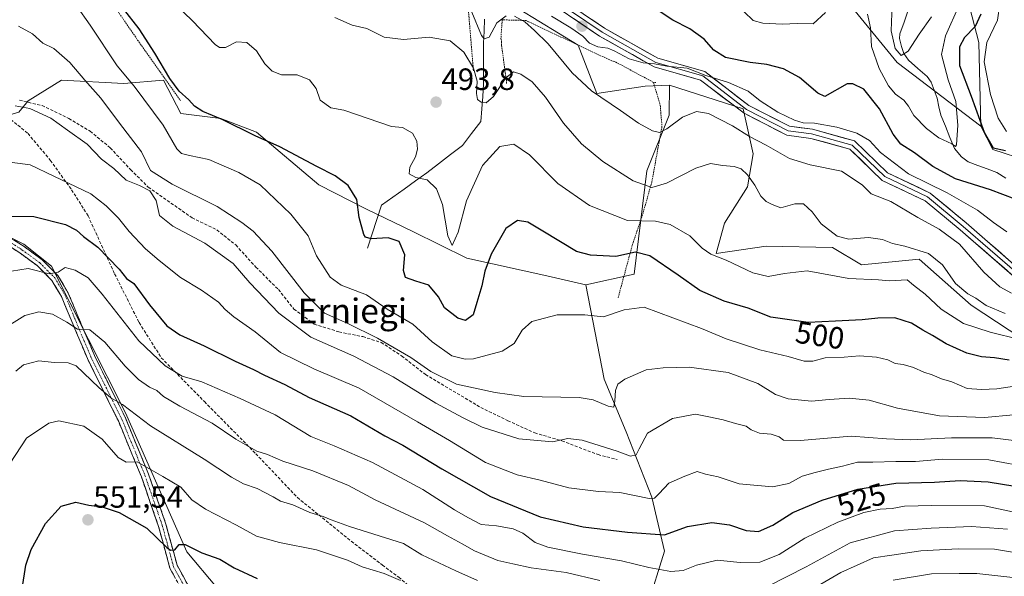
# Model space of a CAD drawing. Units: metres. Extents: x 623625 to 627055, y 4778136 to 4780512.
# Drawn here: x 624068 to 624388, y 4778815 to 4778996 of the extents above; entities that cross this region are included whole.
import ezdxf
from ezdxf.enums import TextEntityAlignment as Align

# ---------------------------------------------------------------- set-up
doc = ezdxf.new("R2010")
doc.units = ezdxf.units.M
doc.header["$MEASUREMENT"] = 0
for name, pattern in [('TRAZO_Y_PUNTO', [1, 0.5, -0.25, 0, -0.25]), ('TRAZOS', [0.75, 0.5, -0.25]), ('TRAZOSX2', [1.5, 1, -0.5])]:
    doc.linetypes.add(name, pattern=pattern)
for name, color, linetype, lineweight in [('Alambrada', 19, 'TRAZOS', 0), ('Arbolado forestal CxS', 92, 'Continuous', 0), ('Camino', 19, 'TRAZOSX2', 0), ('Camino Cxs', 19, 'Continuous', 0), ('Camino eje', 19, 'TRAZO_Y_PUNTO', 0), ('Carátula', 7, 'Continuous', 5), ('Corriente natural lineal', 142, 'Continuous', 13), ('Curva de nivel maestra', 36, 'Continuous', 30), ('Curva de nivel normal', 36, 'Continuous', 0), ('Layer 0', 7, 'Continuous', 0), ('Pastizal CxS', 92, 'Continuous', 0), ('Prado CxS', 92, 'Continuous', 0), ('Punto de cota en terreno', 7, 'Continuous', 0), ('Rótulo de curva de nivel directora', 19, 'Continuous', 0), ('Rótulo de punto de cota en terreno', 19, 'Continuous', 0), ('Senda', 19, 'TRAZOSX2', 0), ('Texto cartográfico', 19, 'Continuous', 0)]:
    doc.layers.add(name, color=color, linetype=linetype, lineweight=lineweight)
doc.styles.add('Arial', font='txt', dxfattribs={"height": 0.2})

# ---------------------------------------------------------------- blocks, each defined once
blk = doc.blocks.new('*U153')
at = {"layer": 'Pastizal CxS', "color": 92, "linetype": 'Continuous', "lineweight": 0}
blk.add_polyline3d([(624395.9697, 4778950.4883, 480.1157), (624384.5159, 4778954.1051, 474.0591), (624380.6371, 4778961.7613, 476.4493), (624380.0101, 4778988.8773, 481.6887), (624376.3941, 4779002.7359, 474.8555), (624369.7669, 4779017.8021, 472.458), (624363.7403, 4779023.8267, 470.2269), (624355.3045, 4779033.4689, 465.2607), (624352.8947, 4779044.3153, 464.8347), (624349.8817, 4779058.7773, 465.3016), (624337.9263, 4779084.2373, 459.7626), (624349.2789, 4779089.5087, 467.129), (624350.3053, 4779101.9983, 468.7313), (624348.6907, 4779108.4567, 467.8697), (624344.3849, 4779115.4535, 465.4669), (624338.4647, 4779119.2211, 461.1858), (624332.0063, 4779133.2143, 457.7096), (624342.2323, 4779140.7493, 463.9576), (624348.2933, 4779140.0935, 467.7698), (624349.8879, 4779141.2547, 468.7618), (624360.7353, 4779138.8421, 476.2484), (624378.2821, 4779137.4787, 487.6239), (624375.6011, 4779147.7459, 485.2151)], dxfattribs=at)
blk = doc.blocks.new('*U180')
at = {"layer": 'Curva de nivel normal', "color": 36, "linetype": 'Continuous', "lineweight": 0}
blk.add_polyline3d([(624082.18, 4779007.21, 505), (624091.15, 4778994.55, 505), (624099.86, 4778981.33, 505), (624105.45, 4778974.66, 505), (624114.83, 4778962.08, 505), (624119.27, 4778954.35, 505), (624120.81, 4778952.83, 505), (624123.42, 4778952.15, 505), (624129.73, 4778950.92, 505), (624139.38, 4778946.68, 505), (624146.41, 4778942.61, 505), (624156.3, 4778933.14, 505), (624161.94, 4778926.08, 505), (624164.63, 4778919.61, 505), (624169.11, 4778912.6, 505), (624172.7, 4778910.03, 505), (624180.89, 4778906.89, 505), (624187.6, 4778902.21, 505), (624195.97, 4778897.34, 505), (624202.3, 4778891.6, 505), (624208.64, 4778887.06, 505), (624213.04, 4778885.96, 505), (624215.75, 4778886.12, 505), (624225.08, 4778888.54, 505), (624228.92, 4778891.04, 505), (624231.52, 4778895.45, 505), (624234.7, 4778898.23, 505), (624242.86, 4778900.43, 505), (624251.88, 4778900.34, 505), (624257.96, 4778899.7, 505), (624264.69, 4778902.02, 505), (624271.24, 4778902.9, 505), (624289.82, 4778895.92, 505), (624297.81, 4778892.54, 505), (624308.77, 4778888.99, 505), (624318, 4778886.82, 505), (624323.23, 4778885.35, 505), (624325.99, 4778885.32, 505), (624330, 4778886.39, 505), (624336.19, 4778886.62, 505), (624341.18, 4778887.05, 505), (624346.76, 4778886.63, 505), (624350.39, 4778885.74, 505), (624352.79, 4778884.53, 505), (624355.35, 4778884.25, 505), (624358.73, 4778883.26, 505), (624362.07, 4778881.8, 505), (624364.86, 4778880.93, 505), (624367.88, 4778879.59, 505), (624371.22, 4778878.67, 505), (624376.21, 4778876.4, 505), (624380.83, 4778876.13, 505), (624385.81, 4778876.36, 505), (624395.16, 4778877.8, 505)], dxfattribs=at)
blk = doc.blocks.new('*U196')
at = {"layer": 'Curva de nivel normal', "color": 36, "linetype": 'Continuous', "lineweight": 0}
blk.add_polyline3d([(624170.63, 4778997.06, 490), (624176.23, 4778994.5, 490), (624181.08, 4778993.44, 490), (624186.67, 4778990.67, 490), (624192.92, 4778989.92, 490), (624201.25, 4778990.58, 490), (624208.1, 4778989.45, 490), (624212.59, 4778985.77, 490), (624215.66, 4778980.51, 490), (624216.9, 4778976.36, 490), (624216.67, 4778972.34, 490), (624217.02, 4778970.35, 490), (624218.16, 4778969.49, 490), (624219.8, 4778969.31, 490), (624222.2, 4778971.36, 490), (624226.24, 4778977.44, 490), (624228.75, 4778979.35, 490), (624231.08, 4778978.63, 490), (624234.74, 4778976.12, 490), (624239.1, 4778971.14, 490), (624245.01, 4778962.69, 490), (624250.82, 4778955.95, 490), (624257.75, 4778950.19, 490), (624267.66, 4778943.9, 490), (624273.7, 4778941.82, 490), (624278.49, 4778943.15, 490), (624288.04, 4778948.04, 490), (624292.74, 4778949.53, 490), (624296.71, 4778948.97, 490), (624300.42, 4778948.65, 490), (624302.74, 4778947.86, 490), (624304.82, 4778945.84, 490), (624307.19, 4778942.53, 490), (624309.11, 4778938.94, 490), (624310.82, 4778937.2, 490), (624312.79, 4778936.28, 490), (624315.57, 4778935.13, 490), (624320.12, 4778936.51, 490), (624322.98, 4778936.43, 490), (624325.84, 4778933.88, 490), (624328.73, 4778929.93, 490), (624333.94, 4778925.92, 490), (624337.75, 4778924.99, 490), (624344.08, 4778925.49, 490), (624348.62, 4778924.84, 490), (624351.88, 4778923.54, 490), (624355.95, 4778922.7, 490), (624363.63, 4778920.36, 490), (624368.22, 4778916.61, 490), (624372.44, 4778910.56, 490), (624376.39, 4778907.2, 490), (624379.03, 4778905.82, 490), (624382.41, 4778903.41, 490), (624388.55, 4778900.8, 490)], dxfattribs=at)
blk = doc.blocks.new('*U201')
at = {"layer": 'Curva de nivel normal', "color": 36, "linetype": 'Continuous', "lineweight": 0}
for points in [[(624373.47, 4779154.01, 480), (624372.34, 4779144.23, 480), (624370.9, 4779136.08, 480), (624370.72, 4779121.68, 480), (624371.24, 4779114.91, 480), (624372.65, 4779100.1, 480), (624378.58, 4779060.14, 480), (624381.91, 4779030.75, 480), (624382.13, 4779021.07, 480), (624382.96, 4779015.76, 480), (624385.05, 4779009.64, 480), (624386.78, 4779001.34, 480), (624386.02, 4778996.21, 480), (624382.62, 4778988.95, 480), (624381.75, 4778982.57, 480), (624383.73, 4778971.98, 480), (624386.28, 4778964.3, 480), (624389.01, 4778960.01, 480)], [(624389.09, 4778927.42, 480), (624384.72, 4778930.4, 480), (624379.56, 4778934.4, 480), (624369.64, 4778940.02, 480), (624357.08, 4778946.17, 480), (624348.01, 4778953.19, 480), (624344.41, 4778957.01, 480), (624340.32, 4778959.42, 480), (624333.86, 4778961.42, 480), (624326.56, 4778962.66, 480), (624322.89, 4778962.83, 480), (624320.07, 4778963.68, 480), (624314.6, 4778966.23, 480), (624308.88, 4778969.9, 480), (624305.02, 4778973.1, 480), (624298.57, 4778975.9, 480), (624291.2, 4778978.2, 480), (624285.21, 4778980.54, 480), (624278.58, 4778981.26, 480), (624274.58, 4778981.96, 480), (624270.92, 4778982.27, 480), (624266.28, 4778983.61, 480), (624261.46, 4778986.16, 480), (624259.42, 4778987.1, 480), (624256.14, 4778987.48, 480), (624253.39, 4778988.72, 480), (624251.26, 4778990.92, 480), (624247.35, 4778993.68, 480), (624241.12, 4778997.45, 480)]]:
    blk.add_polyline3d(points, dxfattribs=at)
blk = doc.blocks.new('*U205')
at = {"layer": 'Curva de nivel normal', "color": 36, "linetype": 'Continuous', "lineweight": 0}
for points in [[(624389.36, 4778830.69, 535), (624377.61, 4778831.65, 535), (624364.53, 4778831.02, 535), (624352.56, 4778830.23, 535), (624338.18, 4778826.33, 535), (624323.84, 4778818.46, 535), (624311.3, 4778812.12, 535)], [(624256.78, 4778814.04, 535), (624245.86, 4778816.6, 535), (624234.42, 4778818.19, 535), (624228.45, 4778819.45, 535), (624223.61, 4778820.6, 535), (624216.04, 4778823.67, 535), (624212.02, 4778826.01, 535), (624207.28, 4778828.55, 535), (624199.81, 4778832.78, 535), (624183.75, 4778840.32, 535), (624175.1, 4778844.96, 535), (624163.47, 4778849.68, 535), (624153.76, 4778852.83, 535), (624148.75, 4778855, 535), (624145.26, 4778856.12, 535), (624138.43, 4778859.99, 535), (624130.75, 4778865.18, 535), (624120.22, 4778870.72, 535), (624114.98, 4778873.85, 535), (624112.74, 4778875.8, 535), (624110.42, 4778876.9, 535), (624106.84, 4778879.38, 535), (624102.53, 4778883.73, 535), (624095.88, 4778891.55, 535), (624091.03, 4778895.51, 535), (624087, 4778895.72, 535), (624083.56, 4778898.06, 535), (624078.87, 4778900.66, 535), (624074.4, 4778901.36, 535), (624069.89, 4778900.15, 535), (624062.38, 4778895.54, 535)]]:
    blk.add_polyline3d(points, dxfattribs=at)
blk = doc.blocks.new('*U208')
at = {"layer": 'Curva de nivel normal', "color": 36, "linetype": 'Continuous', "lineweight": 0}
blk.add_polyline3d([(624115.72, 4779004.4, 495), (624124.4, 4778995.93, 495), (624131.72, 4778988.27, 495), (624133.12, 4778987.23, 495), (624135.08, 4778987.3, 495), (624138.62, 4778989.15, 495), (624142, 4778988.92, 495), (624145.22, 4778986.22, 495), (624147.92, 4778981.92, 495), (624150.24, 4778979.58, 495), (624153.32, 4778978.43, 495), (624158.42, 4778978.34, 495), (624162.43, 4778976.82, 495), (624164.56, 4778973.96, 495), (624165.91, 4778970.11, 495), (624169.35, 4778967.7, 495), (624173.58, 4778966.91, 495), (624189.09, 4778961.65, 495), (624192.67, 4778961.27, 495), (624195.88, 4778959.47, 495), (624197.32, 4778956.84, 495), (624197.54, 4778954.21, 495), (624196.84, 4778951.75, 495), (624195.06, 4778948.41, 495), (624194.84, 4778946.2, 495), (624197.02, 4778945.04, 495), (624200.61, 4778944.23, 495), (624203.66, 4778941.31, 495), (624205.62, 4778936.27, 495), (624207.4, 4778926.05, 495), (624208.77, 4778922.95, 495), (624210.78, 4778927.21, 495), (624213.42, 4778937.39, 495), (624218.65, 4778948.91, 495), (624224.28, 4778955.11, 495), (624228.82, 4778955.83, 495), (624233.89, 4778952.34, 495), (624243.18, 4778943.03, 495), (624253.39, 4778935.94, 495), (624265.73, 4778931.06, 495), (624274.83, 4778930.86, 495), (624279.62, 4778929.76, 495), (624286, 4778926.07, 495), (624290.08, 4778922.09, 495), (624292.92, 4778920.07, 495), (624297.9, 4778918.18, 495), (624306.53, 4778914.01, 495), (624311.54, 4778912.8, 495), (624316.77, 4778913.8, 495), (624324.23, 4778914.7, 495), (624337.69, 4778912.23, 495), (624347.36, 4778911.79, 495), (624350.97, 4778911.48, 495), (624356.71, 4778911.77, 495), (624358.77, 4778910.04, 495), (624362.5, 4778907.15, 495), (624367.71, 4778902.18, 495), (624375, 4778897.56, 495), (624383.65, 4778894.81, 495), (624393.33, 4778892.33, 495)], dxfattribs=at)
blk = doc.blocks.new('*U211')
at = {"layer": 'Curva de nivel normal', "color": 36, "linetype": 'Continuous', "lineweight": 0}
for points in [[(624373.56, 4779001, 470), (624369.11, 4778991.08, 470), (624367.8, 4778985, 470), (624370, 4778976.75, 470), (624372.49, 4778969.75, 470), (624373.18, 4778962.05, 470), (624372.71, 4778955.63, 470), (624372.42, 4778955.14, 470), (624371.17, 4778956, 470), (624367.02, 4778957.95, 470), (624362.99, 4778960.93, 470), (624358.82, 4778965.14, 470), (624357.14, 4778968.26, 470), (624355.64, 4778970.14, 470), (624352.94, 4778972.06, 470), (624350.66, 4778974.87, 470), (624347.58, 4778980.42, 470), (624345.13, 4778987.65, 470), (624344.72, 4778993.72, 470), (624343.82, 4778998.14, 470)], [(624330.09, 4778998.67, 470), (624326.08, 4778994.94, 470), (624321.08, 4778995.03, 470), (624316.08, 4778994.9, 470), (624309.72, 4778995.18, 470), (624306.62, 4778996.01, 470), (624303.72, 4778998.83, 470)]]:
    blk.add_polyline3d(points, dxfattribs=at)
blk = doc.blocks.new('*U214')
at = {"layer": 'Curva de nivel normal', "color": 36, "linetype": 'Continuous', "lineweight": 0}
for points in [[(624390.56, 4778907.44, 485), (624386.82, 4778909.48, 485), (624381.63, 4778914.3, 485), (624373.67, 4778923.33, 485), (624367.08, 4778928.28, 485), (624360.16, 4778931.99, 485), (624351.38, 4778937.25, 485), (624345.03, 4778939.69, 485), (624342.01, 4778942.68, 485), (624335.37, 4778947.03, 485), (624325.12, 4778949.12, 485), (624318.46, 4778951.23, 485), (624310.86, 4778955.49, 485), (624305.43, 4778958.33, 485), (624299.86, 4778961.86, 485), (624292.08, 4778965.85, 485), (624288.26, 4778966.48, 485), (624283.64, 4778964.58, 485), (624278.53, 4778960.83, 485), (624276.17, 4778959.66, 485), (624273.89, 4778960.22, 485), (624269.32, 4778962.66, 485), (624263.55, 4778966.83, 485), (624254.1, 4778973.15, 485), (624247.79, 4778979.08, 485), (624240.03, 4778988.45, 485), (624235.53, 4778992.82, 485), (624232.38, 4778995.65, 485), (624229, 4778997.44, 485)], [(624226.32, 4778997.52, 485), (624223.34, 4778995.27, 485), (624220.77, 4778990.61, 485), (624219.16, 4778990.12, 485), (624218.29, 4778991.18, 485), (624215.14, 4778998.81, 485)]]:
    blk.add_polyline3d(points, dxfattribs=at)
blk = doc.blocks.new('*U236')
at = {"layer": 'Curva de nivel normal', "color": 36, "linetype": 'Continuous', "lineweight": 0}
for points in [[(624390.88, 4778823.26, 540), (624385.08, 4778824.27, 540), (624373.29, 4778824.3, 540), (624361.14, 4778823.65, 540), (624351.75, 4778822.28, 540), (624345.75, 4778821.43, 540), (624335.08, 4778816.62, 540), (624317.42, 4778806.38, 540)], [(624217.03, 4778814.05, 540), (624209.96, 4778817.2, 540), (624198.94, 4778822.35, 540), (624192.92, 4778826.08, 540), (624175.41, 4778831.58, 540), (624169.42, 4778833.75, 540), (624166.87, 4778834.82, 540), (624162.54, 4778836.15, 540), (624157.03, 4778838.62, 540), (624153.01, 4778839.83, 540), (624150.6, 4778841.26, 540), (624145.39, 4778843.93, 540), (624140.95, 4778845.46, 540), (624137.04, 4778847.58, 540), (624128.13, 4778853.46, 540), (624110.68, 4778864.35, 540), (624101.6, 4778871.26, 540), (624097.82, 4778873.37, 540), (624093.88, 4778876.76, 540), (624086.57, 4778883.83, 540), (624083.95, 4778884.76, 540), (624079.36, 4778884.87, 540), (624074.38, 4778885.45, 540), (624069.47, 4778884.16, 540), (624066.91, 4778882.1, 540)]]:
    blk.add_polyline3d(points, dxfattribs=at)
blk = doc.blocks.new('*U237')
at = {"layer": 'Curva de nivel normal', "color": 36, "linetype": 'Continuous', "lineweight": 0}
blk.add_polyline3d([(624063.34, 4778950.22, 520), (624071.56, 4778949.18, 520), (624079.28, 4778945.49, 520), (624091.31, 4778939.67, 520), (624096.32, 4778935.82, 520), (624100.32, 4778931.77, 520), (624103.75, 4778927.48, 520), (624109.05, 4778921.81, 520), (624113.56, 4778918.09, 520), (624120.5, 4778912.49, 520), (624127.26, 4778908.39, 520), (624132.81, 4778904.5, 520), (624134.96, 4778902.1, 520), (624137.84, 4778899.7, 520), (624144.72, 4778894.85, 520), (624153, 4778888.2, 520), (624163.86, 4778882.86, 520), (624178.6, 4778876.6, 520), (624197.54, 4778865.6, 520), (624207.92, 4778859.5, 520), (624219.63, 4778852.36, 520), (624229.86, 4778848.34, 520), (624237.36, 4778846.63, 520), (624246.74, 4778844.22, 520), (624256.34, 4778843, 520), (624263.33, 4778842.6, 520), (624272.78, 4778840.7, 520), (624274.5, 4778840.8, 520), (624276.06, 4778842.35, 520), (624279.24, 4778845.7, 520), (624284.42, 4778847.93, 520), (624288.42, 4778849.5, 520), (624291.12, 4778848.63, 520), (624295.21, 4778847.74, 520), (624302.12, 4778845.43, 520), (624312.95, 4778844.5, 520), (624318.2, 4778845.6, 520), (624322.61, 4778847.98, 520), (624326.81, 4778849.1, 520), (624331.13, 4778850.27, 520), (624335.68, 4778851.17, 520), (624340.55, 4778852.56, 520), (624345.54, 4778852.51, 520), (624352.99, 4778852.69, 520), (624359.41, 4778852.74, 520), (624368.18, 4778853.51, 520), (624383.24, 4778853.23, 520), (624392.59, 4778851.52, 520)], dxfattribs=at)
blk = doc.blocks.new('*U240')
at = {"layer": 'Curva de nivel normal', "color": 36, "linetype": 'Continuous', "lineweight": 0}
blk.add_polyline3d([(624398.55, 4778834.78, 530), (624381.88, 4778838.28, 530), (624364.68, 4778838.43, 530), (624355.87, 4778838.22, 530), (624351.8, 4778837.47, 530), (624347.9, 4778837.23, 530), (624342.6, 4778836.15, 530), (624334.16, 4778833, 530), (624323.42, 4778827.76, 530), (624315.08, 4778822.46, 530), (624308.75, 4778820.03, 530), (624302.42, 4778819.88, 530), (624294.9, 4778820.62, 530), (624288.18, 4778819.04, 530), (624283.86, 4778817.31, 530), (624279.91, 4778817.03, 530), (624272.75, 4778818.24, 530), (624263.81, 4778820.47, 530), (624251.16, 4778822.58, 530), (624239.83, 4778824.83, 530), (624235.8, 4778826.38, 530), (624231.79, 4778829.47, 530), (624228.63, 4778830.88, 530), (624223.2, 4778831.86, 530), (624218.2, 4778832.2, 530), (624213.85, 4778834.51, 530), (624209.5, 4778837, 530), (624199.26, 4778843.6, 530), (624182.93, 4778852.43, 530), (624170.47, 4778857.8, 530), (624162.86, 4778860.86, 530), (624151.27, 4778867.93, 530), (624139.9, 4778873.23, 530), (624127.4, 4778878.63, 530), (624120.96, 4778880.46, 530), (624115.46, 4778883.79, 530), (624106.96, 4778891.99, 530), (624095.04, 4778907.13, 530), (624090.41, 4778912.43, 530), (624086.27, 4778914.96, 530), (624082.94, 4778915.73, 530), (624080.69, 4778914.27, 530), (624077.76, 4778913.77, 530), (624070.94, 4778915.43, 530), (624062.86, 4778914.1, 530)], dxfattribs=at)
blk = doc.blocks.new('*U247')
at = {"layer": 'Curva de nivel normal', "color": 36, "linetype": 'Continuous', "lineweight": 0}
blk.add_polyline3d([(624364.58, 4778997.19, 465), (624360.61, 4778991.59, 465), (624357.04, 4778986.12, 465), (624354.75, 4778984.63, 465), (624352.77, 4778986.97, 465), (624351.48, 4778992.64, 465), (624351.77, 4779001.1, 465)], dxfattribs=at)
blk = doc.blocks.new('*U252')
at = {"layer": 'Curva de nivel normal', "color": 36, "linetype": 'Continuous', "lineweight": 0}
for points in [[(624063.21, 4778849.41, 545), (624070.37, 4778860.34, 545), (624077.68, 4778865.16, 545), (624080.92, 4778865.93, 545), (624089, 4778864.17, 545), (624095.04, 4778859.96, 545), (624100.16, 4778854, 545), (624102.77, 4778852.54, 545), (624106.34, 4778852.66, 545), (624114.76, 4778847.88, 545), (624120.52, 4778844.36, 545), (624124.17, 4778840.3, 545), (624128.54, 4778837.21, 545), (624138.68, 4778832.01, 545), (624145.16, 4778828.49, 545), (624152.68, 4778826.35, 545), (624164.66, 4778824, 545), (624174.72, 4778820.66, 545), (624179.48, 4778818.45, 545), (624186.62, 4778816.32, 545), (624192.03, 4778814.03, 545)], [(624352.13, 4778814.19, 545), (624364.57, 4778816.26, 545), (624373.61, 4778816.34, 545), (624379.29, 4778816.3, 545), (624391.08, 4778815.07, 545)]]:
    blk.add_polyline3d(points, dxfattribs=at)
blk = doc.blocks.new('*U271')
at = {"layer": 'Curva de nivel maestra', "color": 36, "linetype": 'Continuous', "lineweight": 30}
blk.add_polyline3d([(624389.84, 4778885.61, 500), (624385.11, 4778886.42, 500), (624380.84, 4778886.74, 500), (624376.08, 4778887.88, 500), (624369.42, 4778890.97, 500), (624364.93, 4778893.69, 500), (624361.78, 4778895.42, 500), (624358.12, 4778897.73, 500), (624352.71, 4778899.38, 500), (624347.17, 4778899.35, 500), (624342.09, 4778898.72, 500), (624333.37, 4778898.31, 500), (624324.56, 4778897.86, 500), (624312.41, 4778899.68, 500), (624304.99, 4778902.55, 500), (624297.21, 4778904.87, 500), (624289.28, 4778908.28, 500), (624282.28, 4778913.28, 500), (624273.02, 4778919.53, 500), (624268.36, 4778920.71, 500), (624262, 4778919.4, 500), (624253.79, 4778919.76, 500), (624249.23, 4778920.96, 500), (624238.2, 4778927.63, 500), (624233.43, 4778930.56, 500), (624230.07, 4778931.09, 500), (624226.23, 4778928.47, 500), (624221.48, 4778920.15, 500), (624219.4, 4778914.56, 500), (624218.42, 4778909.83, 500), (624216.75, 4778904.41, 500), (624215.58, 4778900.41, 500), (624213.08, 4778898.52, 500), (624210.64, 4778899.3, 500), (624206.34, 4778902.67, 500), (624204.29, 4778906.28, 500), (624201.22, 4778910.05, 500), (624196.94, 4778911.28, 500), (624193.65, 4778912.51, 500), (624192.93, 4778914.81, 500), (624193.42, 4778919.88, 500), (624191.52, 4778924.22, 500), (624188.01, 4778925.37, 500), (624182.49, 4778925.08, 500), (624180.65, 4778925.6, 500), (624180.1, 4778926.52, 500), (624178.58, 4778931.99, 500), (624177.74, 4778937.84, 500), (624175.02, 4778942.44, 500), (624170.73, 4778945.6, 500), (624164.76, 4778948.58, 500), (624152.8, 4778955, 500), (624144.73, 4778958.52, 500), (624134.06, 4778963.87, 500), (624127.72, 4778966.5, 500), (624124.97, 4778968.16, 500), (624123.16, 4778970.26, 500), (624120.04, 4778973.11, 500), (624116.96, 4778977.17, 500), (624112.17, 4778985.39, 500), (624106.98, 4778993.32, 500), (624101.89, 4778999.89, 500)], dxfattribs=at)
blk = doc.blocks.new('*U278')
at = {"layer": 'Curva de nivel maestra', "color": 36, "linetype": 'Continuous', "lineweight": 30}
for points in [[(624380.65, 4778998.08, 475), (624378.75, 4778994.11, 475), (624375.31, 4778990.55, 475), (624373.68, 4778987.45, 475), (624373.72, 4778981.41, 475), (624377.53, 4778971.41, 475), (624381.76, 4778959.71, 475), (624384.63, 4778954.66, 475), (624388.71, 4778953.77, 475)], [(624391.75, 4778937.96, 475), (624383.83, 4778941.01, 475), (624372.45, 4778944.61, 475), (624365.06, 4778948.62, 475), (624359.02, 4778953.06, 475), (624354.61, 4778955.9, 475), (624352.12, 4778959.11, 475), (624347.72, 4778967.38, 475), (624342.65, 4778973.68, 475), (624339.05, 4778975.46, 475), (624337.21, 4778975.44, 475), (624329.94, 4778971.32, 475), (624327.65, 4778972.46, 475), (624321.66, 4778977.57, 475), (624316.48, 4778980.32, 475), (624311.07, 4778981.75, 475), (624305.63, 4778982.35, 475), (624297.67, 4778984.07, 475), (624293.81, 4778986.41, 475), (624290.73, 4778989.98, 475), (624286.04, 4778993.31, 475), (624280.54, 4778996.12, 475), (624275.12, 4778999.78, 475)]]:
    blk.add_polyline3d(points, dxfattribs=at)
blk = doc.blocks.new('5PATER')
at = {"layer": 'Carátula', "linetype": 'Continuous', "lineweight": 5}
h = blk.add_hatch(color=250, dxfattribs=at)
edge = h.paths.add_edge_path()
edge.add_ellipse((0, 0.01), major_axis=(-1.33, -1.34), ratio=0.999422, start_angle=0, end_angle=360)

msp = doc.modelspace()

# ---------------------------------------------------------------- linework, layer by layer
at = {"layer": 'Alambrada', "color": 19, "linetype": 'TRAZOS', "lineweight": 0}
for points in [[(624086.91, 4779018.22, 500.9), (624106.52, 4778989.71, 500.57), (624120.46, 4778970.07, 500.63)], [(624215.69, 4778979.73, 489.68), (624213.3, 4779008.59, 483.93)], [(624274.23, 4778975.93, 480.65), (624261.66, 4778982.71, 481.69), (624260.66, 4778982.91, 481.67), (624233.6, 4778995.65, 484.08), (624232.8, 4778996.05, 484.19), (624225.44, 4778996.25, 485.35), (624225.04, 4778996.25, 485.16), (624224.64, 4778990.28, 486.77), (624224.84, 4778989.09, 487.21), (624224.84, 4778987.89, 487.54), (624226.03, 4778979.14, 489.32), (624226.23, 4778977.94, 489.6), (624226.43, 4778976.75, 490.04), (624226.43, 4778975.55, 490.43)], [(624274.23, 4778975.93, 480.65), (624276.41, 4778968.48, 482.37), (624276.98, 4778961.58, 484.26), (624275.66, 4778954.43, 486.49), (624273.69, 4778943.55, 489.64), (624270.64, 4778932.83, 493.32), (624267.33, 4778923.05, 498.5), (624262.71, 4778905.9, 503.29)], [(624275.03, 4778975.93, 480.56), (624274.23, 4778975.93, 480.65)]]:
    msp.add_polyline3d(points, dxfattribs=at)
at = {"layer": 'Arbolado forestal CxS', "color": 92, "linetype": 'Continuous', "lineweight": 0}
for points in [[(624375.6, 4779147.75, 485.22), (624378.28, 4779137.48, 487.62), (624360.74, 4779138.84, 476.25), (624349.89, 4779141.25, 468.76), (624348.29, 4779140.09, 467.77), (624342.23, 4779140.75, 463.96), (624332.01, 4779133.21, 457.71), (624338.46, 4779119.22, 461.19), (624344.38, 4779115.45, 465.47), (624348.69, 4779108.46, 467.87), (624350.31, 4779102, 468.73), (624349.28, 4779089.51, 467.13), (624337.93, 4779084.24, 459.76), (624349.88, 4779058.78, 465.3), (624352.89, 4779044.32, 464.83), (624355.3, 4779033.47, 465.26), (624363.74, 4779023.83, 470.23), (624369.77, 4779017.8, 472.46), (624376.39, 4779002.74, 474.86), (624380.01, 4778988.88, 481.69), (624380.64, 4778961.76, 476.45)], [(624220.3, 4779005.18, 482.33), (624230.59, 4778999.71, 483.53), (624249.78, 4778988.01, 481.58), (624255.8, 4778972.35, 485.21), (624271.47, 4778974.76, 482.13), (624279.39, 4778975.01, 482.65)], [(624376.39, 4779002.74, 474.86), (624380.01, 4778988.88, 481.69), (624380.64, 4778961.76, 476.45), (624380.64, 4778961.76, 476.45), (624353.39, 4778982.37, 466.75), (624333.01, 4779007.54, 469.85)], [(624333.01, 4779007.54, 469.85), (624353.39, 4778982.37, 466.75), (624380.64, 4778961.76, 476.45), (624384.52, 4778954.11, 474.06), (624395.97, 4778950.49, 480.12)], [(624333.01, 4779007.54, 469.85), (624353.39, 4778982.37, 466.75), (624380.64, 4778961.76, 476.45)], [(624333.01, 4779007.54, 469.85), (624353.39, 4778982.37, 466.75), (624380.64, 4778961.76, 476.45)], [(624393.93, 4778892.7, 497.75), (624377.51, 4778903.49, 492.41), (624360.62, 4778918.5, 491.78), (624341.85, 4778916.63, 494.67), (624332.46, 4778922.26, 492.6), (624310.88, 4778922.73, 493.55), (624294.64, 4778920.29, 495.46), (624297.27, 4778930.23, 492.41), (624304.78, 4778941.96, 490.33), (624306.66, 4778952.76, 487.44), (624303.37, 4778967.3, 481.48), (624279.39, 4778975.01, 482.65), (624271.47, 4778974.76, 482.13), (624255.8, 4778972.35, 485.21), (624249.78, 4778988.01, 481.58), (624230.59, 4778999.71, 483.53)], [(624252.19, 4778910.09, 503.6), (624239.53, 4778913.04, 503.31), (624213.58, 4778918.84, 499.33), (624196, 4778927.52, 497.6), (624180.95, 4778934.75, 498.35), (624165.45, 4778942.62, 501.65), (624145.19, 4778959.78, 500.26), (624133.54, 4778964.23, 500.62), (624120.61, 4778965.78, 501.93), (624114.92, 4778976.64, 500.43), (624102, 4778975.6, 505.55), (624081.83, 4778976.64, 511.78), (624070.97, 4778969.92, 515.13), (624067.87, 4778966.3, 516.41), (624053.41, 4778961.89, 518.03), (624038.57, 4778955.02, 518.82), (624031.95, 4778945.38, 519.74)], [(624067.87, 4778966.3, 516.41), (624070.97, 4778969.92, 515.13), (624081.83, 4778976.64, 511.78), (624102, 4778975.6, 505.55), (624114.92, 4778976.64, 500.43), (624120.61, 4778965.78, 501.93), (624133.54, 4778964.23, 500.62), (624145.19, 4778959.78, 500.26), (624165.45, 4778942.62, 501.65), (624180.95, 4778934.75, 498.35), (624196, 4778927.52, 497.6), (624213.58, 4778918.84, 499.33), (624239.53, 4778913.04, 503.31), (624252.19, 4778910.09, 503.6), (624258.14, 4778879.43, 509.93), (624265.38, 4778862.37, 514.85), (624273.66, 4778841.17, 521.69), (624277.79, 4778823.59, 528.66), (624272.23, 4778805.81, 538.28)], [(624279.39, 4778975.01, 482.65), (624303.37, 4778967.3, 481.48), (624306.66, 4778952.76, 487.44), (624304.78, 4778941.96, 490.33), (624297.27, 4778930.23, 492.41), (624294.64, 4778920.29, 495.46), (624310.88, 4778922.73, 493.55), (624332.46, 4778922.26, 492.6), (624341.85, 4778916.63, 494.67), (624360.62, 4778918.5, 491.78), (624377.51, 4778903.49, 492.41), (624393.93, 4778892.7, 497.75), (624411.29, 4778877.68, 503.8), (624425.36, 4778850.94, 512.49), (624436.16, 4778835.93, 516.2), (624437.56, 4778808.71, 526.89), (624424.56, 4778790.75, 543.5), (624422.15, 4778775.68, 552.54), (624413.14, 4778766.82, 561.63), (624393.21, 4778734.95, 584.02)], [(624380.64, 4778961.76, 476.45), (624384.52, 4778954.11, 474.06), (624395.97, 4778950.49, 480.12)], [(624031.95, 4778945.38, 519.74), (624030.79, 4778932.62, 522.5), (624030.74, 4778932.13, 522.59), (624053.86, 4778931.23, 525.07), (624069.52, 4778923.39, 528.13), (624078.55, 4778916.16, 530.61), (624102.64, 4778868.55, 540.78), (624122.51, 4778823.35, 551), (624132.15, 4778811.9, 553.42), (624140.58, 4778800.45, 555.58), (624150.29, 4778771.42, 562.11)], [(624132.15, 4778811.9, 553.42), (624122.51, 4778823.35, 551), (624102.64, 4778868.55, 540.78), (624078.55, 4778916.16, 530.61), (624069.52, 4778923.39, 528.13), (624053.86, 4778931.23, 525.07)], [(624252.19, 4778910.09, 503.6), (624258.14, 4778879.43, 509.93), (624265.38, 4778862.37, 514.85), (624273.66, 4778841.17, 521.69), (624277.79, 4778823.59, 528.66), (624272.23, 4778805.81, 538.28), (624255.08, 4778806.16, 542.24), (624247.74, 4778801.09, 546.74), (624243.79, 4778798.35, 549.43), (624228.16, 4778784.14, 556.47), (624229.71, 4778770.33, 562.5), (624224.88, 4778736.51, 572.56)]]:
    msp.add_polyline3d(points, dxfattribs=at)
at = {"layer": 'Camino', "color": 19, "linetype": 'TRAZOSX2', "lineweight": 0}
for points in [[(624013.06, 4778933.65), (624017.95, 4778933.9), (624030.88, 4778935.13), (624038.75, 4778935.48), (624046.13, 4778934.19), (624054.41, 4778931.22), (624062.72, 4778927.05), (624069.65, 4778922.57), (624075.49, 4778918.3), (624080.6, 4778913.14), (624083.99, 4778907.47), (624087.22, 4778899.7), (624092.48, 4778887.21), (624102.54, 4778866.92), (624110.09, 4778848.62), (624115.72, 4778832.37), (624119.38, 4778818.99), (624124.5, 4778809.59), (624132.73, 4778800.62), (624139.11, 4778791.59), (624143.8, 4778786.38), (624146.99, 4778782.13), (624148.29, 4778778.09), (624147.69, 4778775.91)], [(624144.82, 4778774.88), (624145.68, 4778778.03), (624144.73, 4778780.96), (624141.87, 4778784.79), (624137.16, 4778790.03), (624130.78, 4778799.05), (624122.45, 4778808.12), (624117.04, 4778818.05), (624113.33, 4778831.63), (624107.75, 4778847.73), (624100.26, 4778865.89), (624090.21, 4778886.17), (624084.92, 4778898.73), (624081.75, 4778906.34), (624078.61, 4778911.6), (624073.85, 4778916.4), (624068.23, 4778920.51), (624061.48, 4778924.88)]]:
    msp.add_lwpolyline(points, dxfattribs=at)
at = {"layer": 'Camino Cxs', "color": 19, "linetype": 'Continuous', "lineweight": 0}
for points in [[(624118.84, 4778814.74, 552.25), (624117.04, 4778818.05, 551.56), (624115.8, 4778822.58, 550.5), (624114.57, 4778827.1, 549.93), (624113.33, 4778831.63, 548.99), (624111.94, 4778835.66, 548), (624110.54, 4778839.68, 547.23), (624109.15, 4778843.71, 546.22), (624107.75, 4778847.73, 545.85), (624105.88, 4778852.27, 545.01), (624104.01, 4778856.81, 543.63), (624102.13, 4778861.35, 542.43), (624100.26, 4778865.89, 541.63), (624098.25, 4778869.95, 540.69), (624096.24, 4778874, 540.07), (624094.23, 4778878.06, 539.79), (624092.22, 4778882.11, 538.98), (624090.21, 4778886.17, 538.02), (624088.45, 4778890.36, 536.86), (624086.68, 4778894.54, 535.39), (624084.92, 4778898.73, 534.59), (624083.34, 4778902.54, 533.18), (624081.75, 4778906.34, 531.66), (624080.18, 4778908.97, 531.19), (624078.61, 4778911.6, 530.69), (624076.23, 4778914, 529.87), (624073.85, 4778916.4, 529.08), (624071.04, 4778918.46, 527.85), (624068.23, 4778920.51, 527.51), (624064.86, 4778922.7, 526.56)], [(624066.19, 4778924.81, 525.98), (624069.65, 4778922.57, 527.07), (624072.57, 4778920.44, 527.76), (624075.49, 4778918.3, 528.5), (624078.05, 4778915.72, 529.47), (624080.6, 4778913.14, 530.23), (624082.3, 4778910.31, 530.79), (624083.99, 4778907.47, 531.68), (624085.61, 4778903.59, 533.04), (624087.22, 4778899.7, 534), (624088.97, 4778895.54, 535.04), (624090.73, 4778891.37, 536.14), (624092.48, 4778887.21, 537.01), (624094.49, 4778883.15, 538.06), (624096.5, 4778879.09, 538.73), (624098.52, 4778875.04, 539.26), (624100.53, 4778870.98, 540.16), (624102.54, 4778866.92, 540.97), (624104.43, 4778862.35, 541.75), (624106.32, 4778857.77, 543.32), (624108.2, 4778853.2, 544.58), (624110.09, 4778848.62, 545.71), (624111.5, 4778844.56, 546.2), (624112.91, 4778840.5, 546.9), (624114.31, 4778836.43, 547.79), (624115.72, 4778832.37, 548.6), (624116.94, 4778827.91, 549.32), (624118.16, 4778823.45, 550.25), (624119.38, 4778818.99, 551.07), (624121.09, 4778815.86, 551.46), (624122.79, 4778812.72, 552.32)]]:
    msp.add_polyline3d(points, dxfattribs=at)
at = {"layer": 'Camino eje', "color": 19, "linetype": 'TRAZO_Y_PUNTO', "lineweight": 0}
msp.add_lwpolyline([(624065.57, 4778923.73), (624068.94, 4778921.54), (624074.67, 4778917.35), (624077.05, 4778914.95), (624079.61, 4778912.37), (624081.3, 4778909.54), (624082.87, 4778906.91), (624084.49, 4778903.02), (624086.07, 4778899.22), (624091.35, 4778886.69), (624096.37, 4778876.55), (624101.4, 4778866.41), (624108.92, 4778848.18), (624114.53, 4778832), (624116.36, 4778825.31), (624118.21, 4778818.52), (624123.48, 4778808.86)], dxfattribs=at)
at = {"layer": 'Corriente natural lineal', "color": 142, "linetype": 'Continuous', "lineweight": 13}
for points in [[(624388.81, 4778944.79, 473.42), (624385.88, 4778946.66, 472.84), (624382.74, 4778947.81, 472.09), (624379.61, 4778948.96, 471.33), (624376.48, 4778950.1, 470.88), (624374.38, 4778951.74, 470.92), (624372.07, 4778954.46, 470.22), (624370.59, 4778958.06, 469.62), (624369.11, 4778961.66, 469.28), (624367.64, 4778965.26, 468.77), (624367.03, 4778968.02, 468.36), (624366.43, 4778970.78, 468.07), (624365.47, 4778973.41, 467.83), (624364.5, 4778976.05, 467.53), (624363.21, 4778977.87, 467.03), (624360.16, 4778980.49, 466.27), (624357.12, 4778983.11, 465.39), (624355.61, 4778985.28, 465), (624354.82, 4778987.55, 464.71), (624354.21, 4778990.21, 464.42), (624354.27, 4778991.69, 464.23), (624355.67, 4778995.54, 463.69), (624357.06, 4778999.4, 463.21)], [(624181.24, 4778922.04, 501.23), (624182.76, 4778926.7, 499.66), (624184.28, 4778931.36, 498.19), (624185.8, 4778936.02, 496.93), (624189.48, 4778938.65, 495.98), (624193.17, 4778941.28, 495.77), (624196.85, 4778943.91, 495.36), (624200.53, 4778946.54, 493.83), (624204.38, 4778949.51, 492.64), (624208.24, 4778952.49, 491.33), (624212.09, 4778955.46, 491.01), (624215.1, 4778959.36, 491.39), (624218.1, 4778963.25, 491.09), (624218.4, 4778967.33, 490.54), (624218.71, 4778971.4, 489.45), (624219.01, 4778975.48, 488.74), (624219, 4778979.87, 488.55), (624218.99, 4778984.26, 487.6), (624218.98, 4778988.65, 486.29), (624219.13, 4778992.57, 484.93), (624219.27, 4778996.48, 483.89)]]:
    msp.add_polyline3d(points, dxfattribs=at)
at = {"layer": 'Curva de nivel maestra', "color": 36, "linetype": 'Continuous', "lineweight": 30}
for points in [[(624062.95, 4778932.44, 525), (624072.81, 4778932.32, 525), (624083.08, 4778929.71, 525), (624086.7, 4778927.9, 525), (624088.95, 4778925.86, 525), (624093.58, 4778922.36, 525), (624100.54, 4778915.26, 525), (624102.95, 4778912.15, 525), (624105.33, 4778910.59, 525), (624110.36, 4778903.69, 525), (624115.97, 4778896.86, 525), (624120.25, 4778893.85, 525), (624128.14, 4778890.37, 525), (624138.28, 4778885.35, 525), (624144.18, 4778882.67, 525), (624147.75, 4778880.77, 525), (624154.38, 4778877.72, 525), (624162.25, 4778873.54, 525), (624175.87, 4778867.54, 525), (624186.91, 4778861.09, 525), (624192.72, 4778857.99, 525), (624205.46, 4778850.38, 525), (624221.21, 4778841.33, 525), (624237.36, 4778834.69, 525), (624251.35, 4778831.51, 525), (624265.79, 4778829.75, 525), (624277.76, 4778828.84, 525), (624285.28, 4778831.62, 525), (624293.21, 4778832.94, 525), (624298.95, 4778832.11, 525), (624304.33, 4778830.31, 525), (624308.4, 4778829.98, 525), (624313.03, 4778832.06, 525), (624319.54, 4778836.16, 525), (624329.09, 4778840.2, 525), (624340.65, 4778843.68, 525), (624353.01, 4778845.63, 525), (624365.53, 4778846.03, 525), (624373.97, 4778846.6, 525), (624383.05, 4778846.14, 525), (624391.72, 4778844.76, 525)], [(624068.99, 4778811.32, 550), (624070.15, 4778819.08, 550), (624071.91, 4778824.08, 550), (624076.54, 4778832.62, 550), (624081.69, 4778838.18, 550), (624086.44, 4778839.48, 550), (624090.72, 4778838.57, 550), (624094.95, 4778837.99, 550), (624100.52, 4778836.18, 550), (624109.55, 4778831.09, 550), (624116, 4778824.77, 550), (624117.19, 4778823.9, 550), (624118.64, 4778824.06, 550), (624120.04, 4778825.74, 550), (624121.95, 4778825.72, 550), (624127.36, 4778823.03, 550), (624133.29, 4778820.96, 550), (624137.89, 4778818.22, 550), (624145.41, 4778814.74, 550)]]:
    msp.add_polyline3d(points, dxfattribs=at)
at = {"layer": 'Curva de nivel normal', "color": 36, "linetype": 'Continuous', "lineweight": 0}
for points in [[(624067.84, 4778994.19, 510), (624072.35, 4778991.68, 510), (624075.73, 4778988.66, 510), (624079.24, 4778986.98, 510), (624084.5, 4778982.42, 510), (624089.42, 4778976.65, 510), (624094.54, 4778970.77, 510), (624100.63, 4778962.64, 510), (624107.76, 4778953.32, 510), (624110.75, 4778947.34, 510), (624117.77, 4778942.91, 510), (624132.36, 4778935.61, 510), (624140.37, 4778930.42, 510), (624144.07, 4778927.62, 510), (624150.14, 4778921.1, 510), (624160.62, 4778907.56, 510), (624167.28, 4778900.92, 510), (624174.88, 4778897.62, 510), (624184.53, 4778892.86, 510), (624195.34, 4778886.56, 510), (624201.84, 4778881.98, 510), (624210.19, 4778877.88, 510), (624222.75, 4778875.2, 510), (624232.08, 4778873.85, 510), (624250.08, 4778873.55, 510), (624254.58, 4778872.72, 510), (624259.52, 4778870.7, 510), (624261.32, 4778870.38, 510), (624261.71, 4778872.41, 510), (624261.89, 4778875.75, 510), (624262.58, 4778877.88, 510), (624264.92, 4778879.49, 510), (624271.88, 4778882.53, 510), (624277.42, 4778883.2, 510), (624285.85, 4778883.36, 510), (624298.48, 4778881.7, 510), (624308.16, 4778878.06, 510), (624313.94, 4778874.45, 510), (624318.02, 4778873.06, 510), (624325.62, 4778872.28, 510), (624331.28, 4778872.85, 510), (624337.83, 4778873.3, 510), (624344.31, 4778872.64, 510), (624353.5, 4778870.01, 510), (624367.17, 4778867.58, 510), (624381.87, 4778867.05, 510), (624391.28, 4778867.93, 510)], [(624066.67, 4778968.34, 515), (624071.5, 4778967.49, 515), (624078.34, 4778964.34, 515), (624083.74, 4778960.4, 515), (624090.12, 4778955.84, 515), (624094.74, 4778951.02, 515), (624098.75, 4778947.92, 515), (624102.84, 4778944.14, 515), (624107.09, 4778942.44, 515), (624110.51, 4778940.66, 515), (624112.52, 4778937.56, 515), (624113.68, 4778932.7, 515), (624117.95, 4778929.18, 515), (624128.36, 4778923.69, 515), (624137.57, 4778917.06, 515), (624143.04, 4778910.83, 515), (624152.4, 4778900.91, 515), (624162.82, 4778893.16, 515), (624176.84, 4778886.99, 515), (624189.57, 4778880.27, 515), (624203.42, 4778871.66, 515), (624212.1, 4778867.01, 515), (624218.49, 4778863.83, 515), (624230.44, 4778860.07, 515), (624241.42, 4778859.1, 515), (624246.42, 4778860.24, 515), (624251.08, 4778859.66, 515), (624262.42, 4778856.03, 515), (624266.75, 4778854.43, 515), (624268.54, 4778854.94, 515), (624269.62, 4778856.88, 515), (624272.33, 4778861.97, 515), (624280.45, 4778866.71, 515), (624287.92, 4778868.07, 515), (624292.18, 4778867.24, 515), (624296.84, 4778866.3, 515), (624300.84, 4778865.05, 515), (624304.36, 4778864.16, 515), (624306.02, 4778863.01, 515), (624308.64, 4778861.92, 515), (624312.46, 4778861.62, 515), (624315.1, 4778860.72, 515), (624316.47, 4778859.62, 515), (624321.92, 4778859.53, 515), (624338.47, 4778860.91, 515), (624349.93, 4778860.08, 515), (624357.84, 4778859.79, 515), (624371.09, 4778860.42, 515), (624384.28, 4778860.44, 515), (624393.21, 4778859.31, 515)]]:
    msp.add_polyline3d(points, dxfattribs=at)
at = {"layer": 'Layer 0', "linetype": 'Continuous', "lineweight": 0}
for points in [[(624391.73, 4778912.53), (624373.93, 4778927.98), (624362.52, 4778937.44), (624348.57, 4778944.08), (624338.09, 4778954.23), (624325.33, 4778957.74), (624317.57, 4778958.75), (624303.65, 4778965.88), (624289.55, 4778976.7), (624274.44, 4778980.97), (624256.7, 4778991.01), (624236.16, 4779004.93)], [(624392.43, 4778913.91), (624374.9, 4778929.12), (624363.33, 4778938.71), (624349.44, 4778945.33), (624338.86, 4778955.58), (624325.63, 4778959.22), (624318.02, 4778960.21), (624304.46, 4778967.15), (624290.24, 4778978.07), (624275.02, 4778982.37), (624257.5, 4778992.29), (624236.99, 4779006.18)], [(624237.82, 4779007.43), (624258.29, 4778993.56), (624275.61, 4778983.76), (624290.92, 4778979.43), (624305.26, 4778968.43), (624318.47, 4778961.66), (624325.92, 4778960.69), (624339.62, 4778956.92), (624350.31, 4778946.57), (624364.14, 4778939.98), (624375.88, 4778930.26), (624393.13, 4778915.28)]]:
    msp.add_lwpolyline(points, dxfattribs=at)
for points in [[(624391.73, 4778912.53, 482.03), (624388.17, 4778915.62, 482.15), (624384.61, 4778918.71, 482.32), (624381.05, 4778921.8, 482.54), (624377.49, 4778924.89, 482.73), (624373.93, 4778927.98, 482.51), (624370.13, 4778931.13, 482.73), (624366.32, 4778934.28, 482.36), (624362.52, 4778937.44, 482.39), (624359.03, 4778939.1, 482.11), (624355.54, 4778940.76, 482.23), (624352.06, 4778942.42, 482.45), (624348.57, 4778944.08, 482.01), (624345.08, 4778947.46, 481.92), (624341.58, 4778950.85, 482.03), (624338.09, 4778954.23, 481.8), (624333.83, 4778955.4, 481.74), (624329.58, 4778956.57, 481.95), (624325.33, 4778957.74, 481.87), (624321.45, 4778958.25, 481.65), (624317.57, 4778958.75, 481.48), (624314.09, 4778960.54, 481.45), (624310.61, 4778962.32, 481.57), (624307.13, 4778964.1, 481.51), (624303.65, 4778965.88, 482), (624300.13, 4778968.59, 481.25), (624296.6, 4778971.29, 481.31), (624293.08, 4778974, 480.71), (624289.55, 4778976.7, 480.35), (624285.78, 4778977.77, 480.51), (624282, 4778978.84, 480.27), (624278.22, 4778979.91, 480.07), (624274.44, 4778980.97, 480), (624270.9, 4778982.98, 479.95), (624267.35, 4778984.99, 479.75), (624263.8, 4778987, 480.08), (624260.25, 4778989.01, 479.83), (624256.7, 4778991.01, 479.75), (624252.59, 4778993.8, 479.7), (624248.49, 4778996.58, 479.78)], [(624254.19, 4778996.34, 479.73), (624258.29, 4778993.56, 479.77), (624262.62, 4778991.11, 479.62), (624266.95, 4778988.66, 479.52), (624271.28, 4778986.21, 479.38), (624275.61, 4778983.76, 479.71), (624279.44, 4778982.68, 479.76), (624283.26, 4778981.6, 479.78), (624287.09, 4778980.52, 479.76), (624290.92, 4778979.43, 479.35), (624294.51, 4778976.68, 479.82), (624298.09, 4778973.93, 480.67), (624301.68, 4778971.18, 480.87), (624305.26, 4778968.43, 480.98), (624309.67, 4778966.17, 480.82), (624314.07, 4778963.92, 481.1), (624318.47, 4778961.66, 481.2), (624322.2, 4778961.18, 481.05), (624325.92, 4778960.69, 480.93), (624330.49, 4778959.43, 481.34), (624335.06, 4778958.18, 481.24), (624339.62, 4778956.92, 481.07), (624343.18, 4778953.47, 481.6), (624346.74, 4778950.02, 481.22), (624350.31, 4778946.57, 481.55), (624353.76, 4778944.93, 481.32), (624357.22, 4778943.28, 481.49), (624360.68, 4778941.63, 481.14), (624364.14, 4778939.98, 481.6), (624367.08, 4778937.55, 482.29), (624370.01, 4778935.12, 482.04), (624372.94, 4778932.69, 482.16), (624375.88, 4778930.26, 481.97), (624379.33, 4778927.27, 482.06), (624382.78, 4778924.27, 482.16), (624386.23, 4778921.28, 482.29), (624389.68, 4778918.28, 482.34)]]:
    msp.add_polyline3d(points, dxfattribs=at)
at = {"layer": 'Pastizal CxS', "color": 92, "linetype": 'Continuous', "lineweight": 0}
for points in [[(624375.6, 4779147.75, 485.22), (624378.28, 4779137.48, 487.62), (624360.74, 4779138.84, 476.25), (624349.89, 4779141.25, 468.76), (624348.29, 4779140.09, 467.77), (624342.23, 4779140.75, 463.96), (624332.01, 4779133.21, 457.71), (624338.46, 4779119.22, 461.19), (624344.38, 4779115.45, 465.47), (624348.69, 4779108.46, 467.87), (624350.31, 4779102, 468.73), (624349.28, 4779089.51, 467.13), (624337.93, 4779084.24, 459.76), (624349.88, 4779058.78, 465.3), (624352.89, 4779044.32, 464.83), (624355.3, 4779033.47, 465.26), (624363.74, 4779023.83, 470.23), (624369.77, 4779017.8, 472.46), (624376.39, 4779002.74, 474.86), (624380.01, 4778988.88, 481.69), (624380.64, 4778961.76, 476.45)], [(624272.23, 4778805.81, 538.28), (624277.79, 4778823.59, 528.66), (624273.66, 4778841.17, 521.69), (624265.38, 4778862.37, 514.85), (624258.14, 4778879.43, 509.93), (624252.19, 4778910.09, 503.6), (624267.94, 4778913.56, 503.38), (624272.07, 4778947.19, 489.66), (624279.29, 4778965.26, 485.8), (624279.39, 4778975.01, 482.65), (624303.37, 4778967.3, 481.48), (624306.66, 4778952.76, 487.44), (624304.78, 4778941.96, 490.33), (624297.27, 4778930.23, 492.41), (624294.64, 4778920.29, 495.46), (624310.88, 4778922.73, 493.55), (624332.46, 4778922.26, 492.6), (624341.85, 4778916.63, 494.67), (624360.62, 4778918.5, 491.78), (624377.51, 4778903.49, 492.41), (624393.93, 4778892.7, 497.75)], [(624279.39, 4778975.01, 482.65), (624279.29, 4778965.26, 485.8), (624272.07, 4778947.19, 489.66), (624267.94, 4778913.56, 503.38), (624252.19, 4778910.09, 503.6)], [(624279.39, 4778975.01, 482.65), (624303.37, 4778967.3, 481.48), (624306.66, 4778952.76, 487.44), (624304.78, 4778941.96, 490.33), (624297.27, 4778930.23, 492.41), (624294.64, 4778920.29, 495.46), (624310.88, 4778922.73, 493.55), (624332.46, 4778922.26, 492.6), (624341.85, 4778916.63, 494.67), (624360.62, 4778918.5, 491.78), (624377.51, 4778903.49, 492.41), (624393.93, 4778892.7, 497.75), (624411.29, 4778877.68, 503.8), (624425.36, 4778850.94, 512.49), (624436.16, 4778835.93, 516.2), (624437.56, 4778808.71, 526.89), (624424.56, 4778790.75, 543.5), (624422.15, 4778775.68, 552.54), (624413.14, 4778766.82, 561.63), (624393.21, 4778734.95, 584.02)], [(624380.64, 4778961.76, 476.45), (624384.52, 4778954.11, 474.06), (624395.97, 4778950.49, 480.12)], [(624031.95, 4778945.38, 519.74), (624030.79, 4778932.62, 522.5), (624030.74, 4778932.13, 522.59), (624053.86, 4778931.23, 525.07), (624069.52, 4778923.39, 528.13), (624078.55, 4778916.16, 530.61), (624102.64, 4778868.55, 540.78), (624122.51, 4778823.35, 551), (624132.15, 4778811.9, 553.42), (624140.58, 4778800.45, 555.58), (624150.29, 4778771.42, 562.11)], [(624053.86, 4778931.23, 525.07), (624069.52, 4778923.39, 528.13), (624078.55, 4778916.16, 530.61), (624102.64, 4778868.55, 540.78), (624122.51, 4778823.35, 551), (624132.15, 4778811.9, 553.42), (624140.58, 4778800.45, 555.58), (624150.29, 4778771.42, 562.11), (624132.01, 4778741.67, 563.54), (624113.94, 4778715.75, 558.04), (624106.71, 4778703.69, 554.96), (624102.5, 4778690.43, 552.42), (624101.89, 4778638.59, 550.81)], [(624252.19, 4778910.09, 503.6), (624258.14, 4778879.43, 509.93), (624265.38, 4778862.37, 514.85), (624273.66, 4778841.17, 521.69), (624277.79, 4778823.59, 528.66), (624272.23, 4778805.81, 538.28), (624255.08, 4778806.16, 542.24), (624247.74, 4778801.09, 546.74), (624243.79, 4778798.35, 549.43), (624228.16, 4778784.14, 556.47), (624229.71, 4778770.33, 562.5), (624224.88, 4778736.51, 572.56)]]:
    msp.add_polyline3d(points, dxfattribs=at)
at = {"layer": 'Prado CxS', "color": 92, "linetype": 'Continuous', "lineweight": 0}
for points in [[(624220.3, 4779005.18, 482.33), (624230.59, 4778999.71, 483.53), (624249.78, 4778988.01, 481.58), (624255.8, 4778972.35, 485.21), (624271.47, 4778974.76, 482.13), (624279.39, 4778975.01, 482.65)], [(624230.59, 4778999.71, 483.53), (624249.78, 4778988.01, 481.58), (624255.8, 4778972.35, 485.21), (624271.47, 4778974.76, 482.13), (624279.39, 4778975.01, 482.65), (624279.29, 4778965.26, 485.8), (624272.07, 4778947.19, 489.66), (624267.94, 4778913.56, 503.38), (624252.19, 4778910.09, 503.6), (624239.53, 4778913.04, 503.31), (624213.58, 4778918.84, 499.33), (624196, 4778927.52, 497.6), (624180.95, 4778934.75, 498.35), (624165.45, 4778942.62, 501.65), (624145.19, 4778959.78, 500.26), (624133.54, 4778964.23, 500.62), (624120.61, 4778965.78, 501.93), (624114.92, 4778976.64, 500.43), (624102, 4778975.6, 505.55), (624081.83, 4778976.64, 511.78), (624070.97, 4778969.92, 515.13), (624067.87, 4778966.3, 516.41)], [(624252.19, 4778910.09, 503.6), (624239.53, 4778913.04, 503.31), (624213.58, 4778918.84, 499.33), (624196, 4778927.52, 497.6), (624180.95, 4778934.75, 498.35), (624165.45, 4778942.62, 501.65), (624145.19, 4778959.78, 500.26), (624133.54, 4778964.23, 500.62), (624120.61, 4778965.78, 501.93), (624114.92, 4778976.64, 500.43), (624102, 4778975.6, 505.55), (624081.83, 4778976.64, 511.78), (624070.97, 4778969.92, 515.13), (624067.87, 4778966.3, 516.41), (624053.41, 4778961.89, 518.03), (624038.57, 4778955.02, 518.82), (624031.95, 4778945.38, 519.74)], [(624279.39, 4778975.01, 482.65), (624279.29, 4778965.26, 485.8), (624272.07, 4778947.19, 489.66), (624267.94, 4778913.56, 503.38), (624252.19, 4778910.09, 503.6)]]:
    msp.add_polyline3d(points, dxfattribs=at)
at = {"layer": 'Senda', "color": 19, "linetype": 'TRAZOSX2', "lineweight": 0}
for points in [[(624068.08, 4778970.18), (624075.46, 4778968.38), (624084.13, 4778964.2), (624091.12, 4778960.09), (624097.65, 4778954.63), (624104.25, 4778947.59), (624109.99, 4778941.89), (624124.22, 4778931.94), (624132.25, 4778927.99), (624138.45, 4778923.09), (624144.98, 4778915.89), (624152.3, 4778908.61), (624157.32, 4778902.28), (624163.92, 4778897.38), (624171.95, 4778894.86), (624179.73, 4778893.3), (624185.69, 4778891.41), (624192.36, 4778887.07), (624200.08, 4778880.98), (624218.05, 4778870.32), (624226.87, 4778865.98), (624235.61, 4778862.04), (624244.43, 4778859.45), (624256.19, 4778854.96), (624262.38, 4778853.39)], [(624064.13, 4778964.82), (624070.9, 4778959.32), (624078.15, 4778950.61), (624085.08, 4778941.03), (624090.42, 4778932.56), (624099.05, 4778913.69), (624107.03, 4778897.85), (624114.21, 4778886.44), (624128.22, 4778872.2), (624144.94, 4778855.27), (624158.47, 4778841.02), (624175.97, 4778826.79), (624186.14, 4778819.08), (624191.4, 4778815.09), (624207, 4778802.12), (624220.34, 4778796.29), (624245.6, 4778789.54)]]:
    msp.add_lwpolyline(points, dxfattribs=at)

# ---------------------------------------------------------------- block references
at = {"layer": 'Curva de nivel maestra', "color": 36, "linetype": 'Continuous', "lineweight": 30}
for name in ['*U271', '*U278']:
    msp.add_blockref(name, (0, 0), dxfattribs=at)
at = {"layer": 'Curva de nivel normal', "color": 36, "linetype": 'Continuous', "lineweight": 0}
for name in ['*U236', '*U180', '*U240', '*U196', '*U247', '*U211', '*U208', '*U201', '*U214', '*U237', '*U205', '*U252']:
    msp.add_blockref(name, (0, 0), dxfattribs=at)
at = {"layer": 'Pastizal CxS', "color": 92, "linetype": 'Continuous', "lineweight": 0}
msp.add_blockref('*U153', (0, 0), dxfattribs=at)
at = {"layer": 'Punto de cota en terreno', "linetype": 'Continuous', "lineweight": 0}
for p in [(624250.96, 4778994.2, 479.72), (624203.55, 4778969.52, 493.8), (624090.37, 4778833.76, 551.54)]:
    msp.add_blockref('5PATER', p, dxfattribs=at)

# ---------------------------------------------------------------- texts
at = {"layer": 'Rótulo de curva de nivel directora', "color": 19, "linetype": 'Continuous', "lineweight": 0, "style": 'Arial'}
for s, rotation, p in [('500', -8.5192, (624328.34, 4778893.72)), ('525', 16.7538, (624341.8, 4778840.34))]:
    msp.add_text(s, height=7, rotation=rotation, dxfattribs=at).set_placement(p, align=Align.MIDDLE_CENTER)
at = {"layer": 'Rótulo de punto de cota en terreno', "color": 19, "linetype": 'Continuous', "lineweight": 0, "style": 'Arial'}
for s, p in [('493,8', (624205.31, 4778971.28)), ('551,54', (624092.13, 4778835.52))]:
    msp.add_text(s, height=7, dxfattribs=at).set_placement(p, align=Align.BOTTOM_LEFT)
at = {"layer": 'Texto cartográfico', "color": 19, "linetype": 'Continuous', "lineweight": 0, "style": 'Arial'}
msp.add_text('Erniegi', height=8, dxfattribs=at).set_placement((624176.34, 4778901.68), align=Align.MIDDLE_CENTER)

doc.saveas('drawing.dxf')
